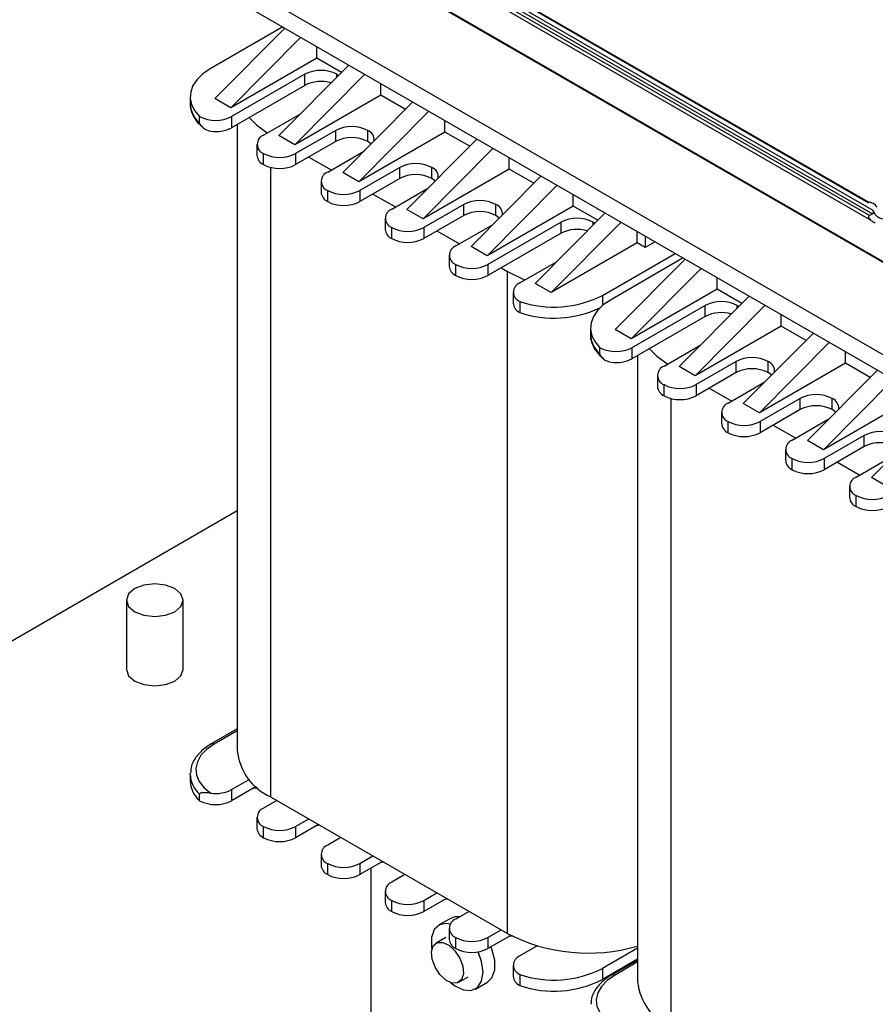
# Model space of a CAD drawing. Extents: x -3 to 2343, y -2542 to -1783.
# Drawn here: x 1980 to 2056, y -2240 to -2153 of the extents above; entities that cross this region are included whole.
import ezdxf

# ---------------------------------------------------------------- set-up
doc = ezdxf.new("R2010")
doc.units = 0
doc.header["$LTSCALE"] = 20
doc.header["$MEASUREMENT"] = 0
doc.layers.add('1', color=7, linetype='CONTINUOUS')

msp = doc.modelspace()

# ---------------------------------------------------------------- linework, layer by layer
at = {"layer": '1'}
for p, q in [((1992.57175, -2132.80299), (2055.27064, -2168.99828)), ((1992.57696, -2132.73834), (2055.35505, -2168.97937)), ((1991.97987, -2133.87228), (2055.52354, -2170.55526)), ((2055.40562, -2170.1606), (1992.18724, -2133.6654)), ((1992.47008, -2133.50212), (2055.68847, -2169.99732)), ((1992.67744, -2133.29524), (2055.70411, -2169.67976)), ((1990.749, -2136.26458), (2074.82178, -2184.79877)), ((2074.73373, -2184.68028), (1990.75421, -2136.19994)), ((2076.04819, -2185.50691), (1991.19538, -2136.52243)), ((1988.05482, -2142.8743), (2073.61474, -2192.26699)), ((1988.05482, -2144.50739), (2073.61474, -2193.90008)), ((2003.61531, -2153.49026), (1997.1832, -2157.20344)), ((2003.78786, -2153.58988), (1997.60411, -2159.81788)), ((2005.20208, -2154.40629), (1999.01833, -2160.63429)), ((2006.61638, -2156.24803), (2006.61638, -2155.22274)), ((2006.61638, -2156.24803), (1999.01833, -2160.63429)), ((2008.79762, -2157.50724), (2006.61638, -2156.24803)), ((2009.44472, -2156.85551), (2003.26097, -2163.08351)), ((2005.55571, -2157.67674), (1999.08568, -2161.41181)), ((2010.85893, -2157.67192), (2004.67518, -2163.89992)), ((2005.55571, -2158.65659), (2005.55571, -2157.67674)), ((2008.38414, -2157.67674), (2008.53352, -2157.77323)), ((2008.38414, -2157.92368), (2008.38414, -2157.67674)), ((2012.27323, -2159.51366), (2012.27323, -2158.48838)), ((2005.55571, -2158.65659), (1999.08568, -2162.39166)), ((1995.42584, -2159.65267), (1995.42584, -2160.22424)), ((1999.01833, -2160.63429), (1997.60411, -2159.81788)), ((2012.27323, -2159.51366), (2004.67518, -2163.89992)), ((2015.10157, -2160.12114), (2008.91782, -2166.34915)), ((2014.45448, -2160.77287), (2012.27323, -2159.51366)), ((2016.51579, -2160.93755), (2010.33204, -2167.16556)), ((1996.25726, -2161.98339), (1996.25726, -2161.41181)), ((1999.08568, -2161.41181), (1999.08568, -2162.39166)), ((2001.91411, -2163.04463), (2005.16017, -2161.17072)), ((2017.93008, -2162.7793), (2017.93008, -2161.75401)), ((1999.58623, -2162.10271), (1999.58623, -2217.40666)), ((2008.27808, -2162.63642), (2004.74254, -2164.67745)), ((2008.27808, -2163.61627), (2008.27808, -2162.63642)), ((2017.93008, -2162.7793), (2010.33204, -2167.16556)), ((2011.1065, -2163.61627), (2011.1065, -2162.63642)), ((2020.11133, -2164.0385), (2017.93008, -2162.7793)), ((2004.67518, -2163.89992), (2003.26097, -2163.08351)), ((2008.27808, -2163.61627), (2004.74254, -2165.65729)), ((2020.75843, -2163.38678), (2014.57468, -2169.61478)), ((2001.32833, -2163.86104), (2001.32833, -2164.84088)), ((2007.57097, -2166.31026), (2010.81702, -2164.43635)), ((2022.17264, -2164.20318), (2015.98889, -2170.43119)), ((2001.91412, -2165.65729), (2001.91412, -2164.67744)), ((2004.74254, -2164.67745), (2004.74254, -2165.65729)), ((2005.90927, -2164.98376), (2007.88903, -2166.12665)), ((2023.58694, -2166.04493), (2023.58694, -2165.01964)), ((2002.51515, -2165.89572), (2002.51515, -2221.4887)), ((2013.93493, -2165.90206), (2010.39939, -2167.94308)), ((2013.93493, -2166.8819), (2013.93493, -2165.90206)), ((2023.58694, -2166.04493), (2015.98889, -2170.43119)), ((2016.76336, -2166.8819), (2016.76336, -2165.90206)), ((2025.76818, -2167.30413), (2023.58694, -2166.04493)), ((2006.98518, -2167.12667), (2006.98518, -2168.10652)), ((2010.33204, -2167.16556), (2008.91782, -2166.34915)), ((2013.93493, -2166.8819), (2010.39939, -2168.92292)), ((2026.41528, -2166.65241), (2020.23153, -2172.88041)), ((2007.57097, -2168.92292), (2007.57097, -2167.94308)), ((2010.39939, -2167.94308), (2010.39939, -2168.92292)), ((2013.22782, -2169.57589), (2016.47388, -2167.70198)), ((2027.82949, -2167.46882), (2021.64574, -2173.69682)), ((2011.56612, -2168.24939), (2013.54588, -2169.39228)), ((2029.24379, -2169.31056), (2029.24379, -2168.28527)), ((2015.98889, -2170.43119), (2014.57468, -2169.61478)), ((2019.59178, -2169.16769), (2016.05625, -2171.20871)), ((2019.59178, -2170.14754), (2019.59178, -2169.16769)), ((2029.24379, -2169.31056), (2021.64574, -2173.69682)), ((2022.42021, -2170.14754), (2022.42021, -2169.16769)), ((2031.42504, -2170.56977), (2029.24379, -2169.31056)), ((2055.58957, -2169.05092), (2055.46583, -2168.97948)), ((2055.58957, -2169.05092), (2055.58938, -2169.01581)), ((2055.58957, -2169.05092), (2055.59549, -2169.01133)), ((2012.64204, -2170.3923), (2012.64204, -2171.37215)), ((2019.59178, -2170.14754), (2016.05625, -2172.18856)), ((2032.07214, -2169.91804), (2025.88839, -2176.14604)), ((2055.68847, -2169.99732), (2055.40562, -2170.1606)), ((2013.22782, -2172.18856), (2013.22782, -2171.20871)), ((2016.05625, -2171.20871), (2016.05625, -2172.18856)), ((2017.22298, -2171.51502), (2019.20274, -2172.65791)), ((2018.88468, -2172.84153), (2022.13073, -2170.96762)), ((2028.18313, -2170.73928), (2021.7131, -2174.47434)), ((2033.48635, -2170.73445), (2027.3026, -2176.96245)), ((2028.18313, -2171.71912), (2028.18313, -2170.73928)), ((2031.01156, -2170.73927), (2031.16093, -2170.83576)), ((2031.01156, -2170.98621), (2031.01156, -2170.73927)), ((2028.18313, -2171.71912), (2021.7131, -2175.45419)), ((2034.90065, -2172.57619), (2034.90065, -2171.55091)), ((2035.60775, -2171.95911), (2035.60775, -2172.9844)), ((2021.64574, -2173.69682), (2020.23153, -2172.88041)), ((2034.90065, -2172.57619), (2027.3026, -2176.96245)), ((2035.60775, -2172.9844), (2034.90065, -2172.57619)), ((2036.49577, -2172.47175), (2035.60775, -2172.9844)), ((2018.29889, -2173.65793), (2018.29889, -2174.63778)), ((2031.83143, -2177.20544), (2038.26354, -2173.49226)), ((2038.97065, -2173.90047), (2032.53854, -2177.61365)), ((2039.1432, -2174.00008), (2032.95945, -2180.22808)), ((2018.88468, -2175.45419), (2018.88468, -2174.47434)), ((2021.7131, -2174.47434), (2021.7131, -2175.45419)), ((2022.87983, -2174.78065), (2023.44552, -2175.10722)), ((2024.54153, -2176.10716), (2027.78759, -2174.23325)), ((2040.55742, -2174.81649), (2034.37367, -2181.04449)), ((2023.44552, -2233.57154), (2023.44552, -2175.10722)), ((2041.97171, -2176.65823), (2041.97171, -2175.63295)), ((2027.3026, -2176.96245), (2025.88839, -2176.14604)), ((2041.97171, -2176.65823), (2034.37367, -2181.04449)), ((2044.15296, -2177.91744), (2041.97171, -2176.65823)), ((2023.95574, -2176.92357), (2023.95574, -2177.90341)), ((2031.83143, -2177.20544), (2031.83143, -2178.10519)), ((2044.80006, -2177.26571), (2038.61631, -2183.49372)), ((2024.54153, -2177.73997), (2024.54153, -2178.71982)), ((2040.91105, -2178.08695), (2034.44103, -2181.82202)), ((2046.21427, -2178.08212), (2040.03052, -2184.31013)), ((2040.91105, -2179.0668), (2040.91105, -2178.08695)), ((2043.73948, -2178.08695), (2043.88886, -2178.18344)), ((2043.73948, -2178.33388), (2043.73948, -2178.08695)), ((2040.91105, -2179.0668), (2034.44103, -2182.80186)), ((2047.62857, -2179.92387), (2047.62857, -2178.89858)), ((2030.78118, -2180.06287), (2030.78118, -2180.63445)), ((2034.37367, -2181.04449), (2032.95945, -2180.22808)), ((2047.62857, -2179.92387), (2040.03052, -2184.31013)), ((2049.80981, -2181.18307), (2047.62857, -2179.92387)), ((2050.45691, -2180.53135), (2044.27316, -2186.75935)), ((2031.6126, -2182.39359), (2031.6126, -2181.82201)), ((2034.44103, -2181.82202), (2034.44103, -2182.80186)), ((2037.26945, -2183.45483), (2040.51551, -2181.58092)), ((2051.87112, -2181.34775), (2045.68737, -2187.57576)), ((2034.94156, -2182.51291), (2034.94156, -2237.81686)), ((2053.28542, -2183.1895), (2053.28542, -2182.16421)), ((2040.03052, -2184.31013), (2038.61631, -2183.49372)), ((2043.63341, -2183.04663), (2040.09788, -2185.08765)), ((2043.63341, -2184.02647), (2043.63341, -2183.04663)), ((2053.28542, -2183.1895), (2045.68737, -2187.57576)), ((2046.46184, -2184.02647), (2046.46184, -2183.04663)), ((2055.46667, -2184.44871), (2053.28542, -2183.1895)), ((2036.68367, -2184.27124), (2036.68367, -2185.25109)), ((2043.63341, -2184.02647), (2040.09788, -2186.06749)), ((2056.11377, -2183.79698), (2049.93002, -2190.02498)), ((2037.26945, -2186.06749), (2037.26945, -2185.08765)), ((2040.09788, -2185.08765), (2040.09788, -2186.06749)), ((2041.26461, -2185.39396), (2043.24437, -2186.53685)), ((2042.92631, -2186.72046), (2046.17236, -2184.84655)), ((2057.52798, -2184.61339), (2051.34423, -2190.84139)), ((2037.87049, -2186.30592), (2037.87049, -2241.8989)), ((2049.29027, -2186.31226), (2045.75473, -2188.35328)), ((2049.29027, -2187.29211), (2049.29027, -2186.31226)), ((2052.1187, -2187.29211), (2052.1187, -2186.31226)), ((2045.68737, -2187.57576), (2044.27316, -2186.75935)), ((2058.94228, -2186.45513), (2051.34423, -2190.84139)), ((2061.77062, -2187.06261), (2055.58687, -2193.29061)), ((2042.34052, -2187.53687), (2042.34052, -2188.51672)), ((2049.29027, -2187.29211), (2045.75473, -2189.33313)), ((2042.92631, -2189.33313), (2042.92631, -2188.35328)), ((2045.75473, -2188.35328), (2045.75473, -2189.33313)), ((2046.92146, -2188.65959), (2048.90122, -2189.80248)), ((2048.58316, -2189.9861), (2051.82922, -2188.11219)), ((2054.94712, -2189.57789), (2051.41159, -2191.61891)), ((2054.94712, -2190.55774), (2054.94712, -2189.57789)), ((2051.34423, -2190.84139), (2049.93002, -2190.02498)), ((2054.94712, -2190.55774), (2051.41159, -2192.59876)), ((2047.99738, -2190.8025), (2047.99738, -2191.78235)), ((2054.24002, -2193.25173), (2057.48607, -2191.37782)), ((2048.58316, -2192.59876), (2048.58316, -2191.61891)), ((2051.41159, -2191.61891), (2051.41159, -2192.59876)), ((2052.57831, -2191.92522), (2054.55808, -2193.06811)), ((2053.65423, -2194.06814), (2053.65423, -2195.04798)), ((2057.00108, -2194.10702), (2055.58687, -2193.29061)), ((2054.24002, -2195.86439), (2054.24002, -2194.88454)), ((1999.58622, -2196.24254), (1945.27664, -2227.59479)), ((1989.79746, -2204.12309), (1989.79746, -2210.24715)), ((1994.79746, -2210.24715), (1994.79746, -2204.12309)), ((1999.58622, -2215.49952), (1997.28677, -2216.82696)), ((1999.58622, -2215.66858), (1997.53675, -2216.85172)), ((1995.42584, -2219.50511), (1995.42784, -2219.41569)), ((1995.42584, -2219.50511), (1995.42584, -2220.07669)), ((1999.08568, -2220.85598), (2000.62422, -2219.9678)), ((2001.24391, -2220.58991), (1999.08568, -2221.83583)), ((1999.08568, -2220.85598), (1999.08568, -2221.83583)), ((2001.38458, -2220.70948), (2000.91753, -2220.77833)), ((1996.25726, -2221.83583), (1996.25726, -2221.26425)), ((2003.08084, -2221.81526), (2001.91411, -2222.4888)), ((2002.51515, -2221.4887), (2023.44552, -2233.57154)), ((2001.32833, -2223.30521), (2001.32833, -2224.28506)), ((2004.74254, -2224.12162), (2005.90927, -2223.44808)), ((2001.91412, -2225.10147), (2001.91412, -2224.12162)), ((2006.75793, -2223.938), (2004.74254, -2225.10147)), ((2004.74254, -2224.12162), (2004.74254, -2225.10147)), ((2006.86681, -2224.00086), (2006.57438, -2224.04396)), ((2008.73769, -2225.0809), (2007.57097, -2225.75443)), ((2006.98518, -2226.57084), (2006.98518, -2227.55069)), ((2010.39939, -2227.38725), (2011.56612, -2226.71371)), ((2007.57097, -2228.3671), (2007.57097, -2227.38725)), ((2012.41479, -2227.20364), (2010.39939, -2228.3671)), ((2010.39939, -2227.38725), (2010.39939, -2228.3671)), ((2011.38935, -2227.79561), (2011.38935, -2244.25027)), ((2012.52366, -2227.26649), (2012.23124, -2227.3096)), ((2014.39455, -2228.34653), (2013.22782, -2229.02007)), ((2012.64204, -2229.83647), (2012.64204, -2230.81632)), ((2013.22782, -2231.63273), (2013.22782, -2230.65288)), ((2016.05625, -2230.65288), (2017.22298, -2229.97934)), ((2018.07164, -2230.46927), (2016.05625, -2231.63273)), ((2016.05625, -2230.65288), (2016.05625, -2231.63273)), ((2018.18052, -2230.53212), (2017.88809, -2230.57523)), ((2018.42654, -2232.2283), (2017.36588, -2232.84061)), ((2020.0514, -2231.61216), (2018.88468, -2232.2857)), ((2018.29889, -2233.10211), (2018.29889, -2234.08196)), ((2021.7131, -2233.91851), (2022.87983, -2233.24498)), ((2017.99082, -2233.92317), (2017.1423, -2234.41301)), ((2018.88468, -2234.89836), (2018.88468, -2233.91851)), ((2023.73416, -2233.73163), (2021.7131, -2234.89836)), ((2021.7131, -2233.91851), (2021.7131, -2234.89836)), ((2023.85528, -2233.79511), (2023.54495, -2233.84086)), ((2026.08007, -2234.66315), (2024.54153, -2235.55133)), ((2034.94156, -2234.85417), (2031.83143, -2236.64961)), ((2034.94156, -2235.83402), (2031.83143, -2237.62946)), ((2034.90065, -2235.85764), (2034.90065, -2235.93334)), ((2023.95574, -2236.36774), (2023.95574, -2237.34759)), ((2031.83143, -2236.64961), (2031.83143, -2237.62946)), ((2034.94156, -2235.90972), (2032.64211, -2237.23716)), ((2034.94156, -2236.07878), (2032.89209, -2237.26192)), ((2033.55137, -2236.71226), (2033.4858, -2236.67442)), ((2034.12591, -2236.38059), (2033.94981, -2236.40655)), ((2019.14213, -2237.87721), (2019.99066, -2237.38736)), ((2024.54153, -2237.18415), (2024.54153, -2238.16399)), ((2020.61561, -2238.46992), (2021.67627, -2237.85762))]:
    msp.add_line(p, q, dxfattribs=at)
at = {"layer": '1', "flags": 128}
for points in [[(1997.1832, -2157.20344), (1996.54478, -2157.63834), (1996.03857, -2158.12779), (1995.67827, -2158.65854), (1995.47366, -2159.21622), (1995.43027, -2159.78572), (1995.54927, -2160.35162), (1995.82745, -2160.89859), (1996.25726, -2161.41181)], [(2000.62422, -2161.50348), (2001.27153, -2162.14957), (2002.23784, -2162.85774)], [(2011.40891, -2163.84023), (2011.35523, -2163.79123), (2011.1065, -2163.61627)], [(2017.06576, -2167.10586), (2017.01208, -2167.05686), (2016.76336, -2166.8819)], [(2056.79058, -2170.4283), (2056.76406, -2170.44206), (2056.62282, -2170.47485), (2056.46182, -2170.45332), (2056.29062, -2170.37879), (2056.11943, -2170.25567), (2055.95843, -2170.0913), (2055.81719, -2169.89544), (2055.70411, -2169.67976)], [(2022.72262, -2170.37149), (2022.66894, -2170.3225), (2022.42021, -2170.14754)], [(2023.44552, -2175.10722), (2024.96088, -2175.82515), (2025.00243, -2175.84109)], [(2032.53854, -2177.61365), (2031.90012, -2178.04854), (2031.39391, -2178.53799), (2031.03361, -2179.06874), (2030.829, -2179.62643), (2030.78561, -2180.19593), (2030.90461, -2180.76183), (2031.18279, -2181.30879), (2031.6126, -2181.82201)], [(2035.97957, -2181.91368), (2036.62687, -2182.55978), (2037.59318, -2183.26795)], [(2046.76425, -2184.25043), (2046.71057, -2184.20143), (2046.46184, -2184.02647)], [(2052.4211, -2187.51607), (2052.36742, -2187.46707), (2052.1187, -2187.29211)], [(1990.5297, -2205.14361), (1991.34075, -2205.45646), (1992.29746, -2205.56631), (1993.25417, -2205.45645), (1994.06523, -2205.1436), (1994.60716, -2204.67539), (1994.79746, -2204.12309), (1994.60716, -2203.5708), (1994.06523, -2203.10259), (1993.25417, -2202.78973), (1992.29746, -2202.67988), (1991.34075, -2202.78973), (1990.52969, -2203.10258), (1989.98776, -2203.5708), (1989.79746, -2204.12309), (1989.98776, -2204.67539), (1990.5297, -2205.14361)], [(1989.79746, -2210.24715), (1989.98776, -2210.79945), (1990.5297, -2211.26766)], [(1989.79746, -2210.24715), (1989.98776, -2210.79945), (1990.5297, -2211.26766)], [(1990.5297, -2211.26766), (1991.34075, -2211.58051), (1992.29746, -2211.69037), (1993.25417, -2211.58051), (1994.06523, -2211.26766), (1994.60716, -2210.79945), (1994.79746, -2210.24715)], [(1990.5297, -2211.26766), (1991.34075, -2211.58051), (1992.29746, -2211.69037), (1993.25417, -2211.58051), (1994.06523, -2211.26766), (1994.60716, -2210.79945), (1994.79746, -2210.24715)], [(1997.53675, -2216.85172), (1996.88129, -2217.30845), (1996.38441, -2217.82758), (1996.06346, -2218.39101), (1995.92962, -2218.97907), (1995.98758, -2219.57124), (1996.2353, -2220.14685), (1996.66414, -2220.68582), (1997.25915, -2221.16935)], [(2019.22441, -2232.08957), (2018.79446, -2232.09571), (2018.42654, -2232.2283)], [(2018.39509, -2232.74833), (2018.06761, -2232.69211), (2017.43428, -2232.80431), (2016.96963, -2233.22545), (2016.72399, -2233.9099), (2016.72399, -2234.78349), (2016.75965, -2235.00342)], [(2019.03951, -2237.92538), (2018.55289, -2237.9449), (2018.00375, -2237.69041), (2017.4757, -2237.20067), (2017.04911, -2236.55023), (2016.78894, -2235.83812), (2016.7348, -2235.17274), (2016.89492, -2234.65539), (2017.24492, -2234.36484), (2017.73154, -2234.34532), (2018.28067, -2234.59981), (2018.80873, -2235.08954), (2019.23532, -2235.73999), (2019.49549, -2236.4521), (2019.54963, -2237.11748), (2019.38951, -2237.63483), (2019.03951, -2237.92538)], [(2021.67627, -2237.85762), (2022.07252, -2237.47277), (2022.31816, -2236.78832), (2022.31816, -2235.91473), (2022.07252, -2234.94667), (2021.99053, -2234.73821)], [(2021.28884, -2236.98193), (2021.16432, -2236.04837), (2020.8598, -2235.19019)], [(2018.4395, -2237.91332), (2018.80097, -2238.1904), (2019.55489, -2238.55349), (2020.24768, -2238.60252), (2020.80426, -2238.33216), (2021.16432, -2237.77172), (2021.28884, -2236.98193)], [(2032.89209, -2237.26192), (2032.23663, -2237.71865), (2031.73976, -2238.23779), (2031.4188, -2238.80122), (2031.28496, -2239.38927), (2031.34292, -2239.98144), (2031.59064, -2240.55705), (2032.01948, -2241.09603), (2032.61449, -2241.57955)]]:
    msp.add_lwpolyline(points, dxfattribs=at)
at = {"layer": '1'}
for centre, radius, start, end in [((2006.96993, -2160.40618), 3.07406, 62.6097177, 117.3902207), ((2006.97833, -2161.41175), 3.10077, 73.2945821, 117.3094448), ((1997.85727, -2160.15148), 2.43226, 181.5138246, 228.8655712), ((1997.67147, -2158.68241), 3.07402, 242.6095085, 297.3905223), ((1997.68261, -2159.69339), 3.04126, 261.9961924, 297.4739671), ((2009.69229, -2165.36585), 3.07404, 62.6096548, 117.3903452), ((2010.76059, -2163.49433), 0.92502, 355.6667379, 68.0401133), ((2002.22397, -2163.86103), 0.87323, 110.7836165, 249.2166608), ((2009.69229, -2166.34569), 3.07404, 62.6096548, 117.3903452), ((2002.32924, -2164.74107), 1.00588, 185.6949764, 245.6254192), ((2003.32833, -2161.94802), 3.07404, 242.6096539, 297.3903153), ((2003.32833, -2162.92787), 3.07404, 242.6096539, 297.3903153), ((2007.88082, -2167.12667), 0.87323, 110.7834695, 249.2166229), ((2015.34914, -2168.63148), 3.07405, 62.6097232, 117.3902768), ((2016.41743, -2166.75997), 0.92503, 355.6671609, 68.0398408), ((2015.34914, -2169.61133), 3.07405, 62.6097232, 117.3902768), ((2008.98518, -2165.21366), 3.07404, 242.6096257, 297.3903435), ((2007.9861, -2168.0067), 1.00588, 185.694962, 245.6252907), ((2008.98518, -2166.19351), 3.07404, 242.6096257, 297.3903435), ((2021.006, -2171.89711), 3.07405, 62.609695, 117.390305), ((2013.53768, -2170.3923), 0.87323, 110.7834067, 249.2166857), ((2021.006, -2172.87696), 3.07405, 62.609695, 117.390305), ((2022.07428, -2170.0256), 0.92503, 355.6673872, 68.0396145), ((2055.32328, -2169.88868), 0.90987, 32.0069077, 87.9984689), ((2029.59735, -2173.46869), 3.07403, 62.6096321, 117.3904295), ((2056.17673, -2169.88892), 0.9331, 225.5708338, 254.4345427), ((2013.64295, -2171.27233), 1.00588, 185.6948626, 245.6253901), ((2014.64204, -2168.47929), 3.07404, 242.6096257, 297.3903435), ((2029.60575, -2174.47426), 3.10074, 73.2945506, 117.3096497), ((2014.64204, -2169.45914), 3.07404, 242.6096257, 297.3903435), ((2019.19453, -2173.65793), 0.87323, 110.7834067, 249.2166857), ((2019.2998, -2174.53797), 1.00587, 185.6946095, 245.6256432), ((2020.29889, -2171.74492), 3.07404, 242.6096539, 297.3903153), ((2020.29889, -2172.72477), 3.07404, 242.6096539, 297.3903153), ((2024.85138, -2176.92357), 0.87323, 110.7834485, 249.2167363), ((2027.55276, -2168.83013), 9.40494, 251.3264605, 297.0609725), ((2024.95666, -2177.8036), 1.00588, 185.6949195, 245.6254047), ((2027.56195, -2169.71936), 9.49375, 251.4490313, 295.2315143), ((2042.32527, -2180.81637), 3.07404, 62.6096565, 117.3903743), ((2042.33367, -2181.82194), 3.10075, 73.2946213, 117.309579), ((2033.21262, -2180.56168), 2.43228, 181.5139612, 228.8654347), ((2033.02681, -2179.0926), 3.07404, 242.6096398, 297.3903294), ((2033.03796, -2180.1036), 3.04125, 261.9959766, 297.4739425), ((2045.04763, -2185.77605), 3.07404, 62.6096898, 117.3903256), ((2037.57931, -2184.27124), 0.87323, 110.7834381, 249.2166543), ((2045.04763, -2186.7559), 3.07404, 62.6096898, 117.3903256), ((2046.11592, -2183.90454), 0.92503, 355.6671325, 68.0398504), ((2037.68458, -2185.15127), 1.00588, 185.6948037, 245.625449), ((2038.68367, -2182.35823), 3.07404, 242.6096327, 297.3903365), ((2038.68367, -2183.33808), 3.07404, 242.6096327, 297.3903365), ((2050.70448, -2189.04168), 3.07405, 62.609694, 117.3903098), ((2051.77277, -2187.17017), 0.92502, 355.6670795, 68.0398798), ((2043.23616, -2187.53687), 0.87323, 110.783402, 249.2166674), ((2050.70448, -2190.02153), 3.07405, 62.609694, 117.3903098), ((2043.34143, -2188.41691), 1.00588, 185.6948037, 245.625449), ((2044.34052, -2185.62386), 3.07404, 242.6096171, 297.3903559), ((2044.34052, -2186.60371), 3.07404, 242.6096171, 297.3903559), ((2056.36134, -2192.30732), 3.07405, 62.6096877, 117.3903123), ((2048.89301, -2190.8025), 0.87323, 110.7833865, 249.2166944), ((2056.36134, -2193.28716), 3.07405, 62.6096877, 117.3903123), ((2048.99829, -2191.68254), 1.00588, 185.6948168, 245.6254537), ((2049.99738, -2188.88949), 3.07404, 242.6096301, 297.3903468), ((2049.99738, -2189.86934), 3.07404, 242.6096301, 297.3903468), ((2054.54987, -2194.06814), 0.87323, 110.7834224, 249.21667), ((2055.65423, -2192.15513), 3.07404, 242.6096398, 297.3903294), ((2054.65514, -2194.94817), 1.00588, 185.6947788, 245.6254738), ((2055.65423, -2193.13497), 3.07404, 242.6096398, 297.3903294), ((1997.39165, -2217.04252), 0.23971, 52.7471919, 115.956879), ((2004.59078, -2216.90761), 5.02938, 185.6946894, 245.6253966), ((1997.8589, -2219.43122), 2.43419, 181.7393988, 228.854096), ((1997.8589, -2220.0028), 2.43419, 181.7393988, 228.854096), ((1997.68261, -2218.15771), 3.04126, 261.9961924, 297.4739671), ((1997.67147, -2219.10643), 3.07402, 242.6095085, 297.3905223), ((2002.22397, -2223.30521), 0.87323, 110.7836165, 249.2166608), ((2002.32924, -2224.18524), 1.00588, 185.6949764, 245.6254192), ((2003.32833, -2221.3922), 3.07404, 242.6096539, 297.3903153), ((2003.32833, -2222.37204), 3.07404, 242.6096539, 297.3903153), ((2007.88082, -2226.57084), 0.87323, 110.7834695, 249.2166229), ((2007.9861, -2227.45087), 1.00588, 185.694962, 245.6252907), ((2008.98518, -2224.65783), 3.07404, 242.6096257, 297.3903435), ((2008.98518, -2225.63768), 3.07404, 242.6096257, 297.3903435), ((2013.53768, -2229.83647), 0.87323, 110.7834067, 249.2166857), ((2014.64204, -2227.92346), 3.07404, 242.6096257, 297.3903435), ((2013.64295, -2230.71651), 1.00588, 185.6948626, 245.6253901), ((2014.64204, -2228.90331), 3.07404, 242.6096257, 297.3903435), ((2019.19453, -2233.10211), 0.87323, 110.7834067, 249.2166857), ((2019.2998, -2233.98215), 1.00587, 185.6946095, 245.6256432), ((2020.29889, -2231.18909), 3.07404, 242.6096539, 297.3903153), ((2030.55706, -2219.79681), 15.50217, 242.6938162, 286.2716528), ((2020.29889, -2232.16894), 3.07404, 242.6096539, 297.3903153), ((2024.85138, -2236.36774), 0.87323, 110.7834485, 249.2167363), ((2027.55276, -2228.2743), 9.40494, 251.3264605, 297.0609725), ((2024.95666, -2237.24777), 1.00588, 185.6949195, 245.6254047), ((2027.55276, -2229.25415), 9.40494, 251.3264605, 297.0609725), ((2032.74644, -2237.45823), 0.24445, 53.4271802, 115.2766046), ((2039.94614, -2237.3178), 5.0294, 185.6948069, 245.6253148)]:
    msp.add_arc(centre, radius, start, end, dxfattribs=at)
for points, knots in [([(1995.44767, -2160.21669), (1995.44048, -2160.26124), (1995.38736, -2160.59017), (1995.60878, -2161.20353), (1995.99395, -2161.89024), (1996.41314, -2162.23692), (1996.57401, -2162.36996)], [0, 0, 0, 0, 0.05646151, 0.41693181, 0.77624358, 1, 1, 1, 1]), ([(1996.25726, -2161.98339), (1996.259, -2161.99915), (1996.263, -2162.03525), (1996.3068, -2162.1285), (1996.45374, -2162.31991), (1996.76231, -2162.57459), (1997.08726, -2162.6599), (1997.25915, -2162.70502)], [0, 0, 0, 0, 0.04109611, 0.09415003, 0.22976633, 0.59257426, 1, 1, 1, 1]), ([(2055.27228, -2168.99598), (2055.27123, -2168.99646), (2055.26706, -2168.99837), (2055.29515, -2168.98879), (2055.33447, -2168.9826), (2055.35505, -2168.97937)], [0, 0, 0, 0, 0.13750123, 0.54857054, 1, 1, 1, 1]), ([(2055.70411, -2169.67976), (2055.7157, -2169.71175), (2055.7388, -2169.77552), (2055.74753, -2169.86583), (2055.73794, -2169.9334), (2055.71745, -2169.97589), (2055.69719, -2169.99087), (2055.68847, -2169.99732)], [0, 0, 0, 0, 0.278095466, 0.554250687, 0.747428628, 0.891321556, 1, 1, 1, 1]), ([(2055.52354, -2170.55526), (2055.47929, -2170.50999), (2055.41658, -2170.4458), (2055.36638, -2170.34022), (2055.35235, -2170.271), (2055.36036, -2170.21495), (2055.37945, -2170.17931), (2055.39796, -2170.16608), (2055.40562, -2170.1606)], [0, 0, 0, 0, 0.39410707, 0.55866493, 0.72418142, 0.83709926, 0.93252026, 1, 1, 1, 1]), ([(2030.80301, -2180.6269), (2030.79582, -2180.67144), (2030.7427, -2181.00038), (2030.96412, -2181.61374), (2031.34929, -2182.30044), (2031.76848, -2182.64712), (2031.92935, -2182.78017)], [0, 0, 0, 0, 0.05646156, 0.41693133, 0.7762439, 1, 1, 1, 1]), ([(2031.6126, -2182.39359), (2031.61434, -2182.40935), (2031.61833, -2182.44546), (2031.66214, -2182.5387), (2031.80907, -2182.73012), (2032.11765, -2182.98479), (2032.4426, -2183.0701), (2032.61449, -2183.11523)], [0, 0, 0, 0, 0.04109558, 0.09415109, 0.22976536, 0.59257755, 1, 1, 1, 1]), ([(1997.28677, -2216.82696), (1997.11442, -2216.93409), (1996.61399, -2217.24515), (1995.97943, -2217.87182), (1995.5132, -2218.64736), (1995.47623, -2219.18024), (1995.46084, -2219.40208)], [0, 0, 0, 0, 0.162717616, 0.472456184, 0.780371191, 1, 1, 1, 1]), ([(1997.25915, -2221.16935), (1997.12404, -2221.1578), (1996.84669, -2221.13409), (1996.56812, -2221.13473), (1996.39264, -2221.15261), (1996.31508, -2221.17297), (1996.27305, -2221.20806), (1996.25891, -2221.23636), (1996.25768, -2221.25715), (1996.25726, -2221.26425)], [0, 0, 0, 0, 0.318400792, 0.653585698, 0.770002009, 0.891529449, 0.940113543, 0.979531261, 1, 1, 1, 1]), ([(2032.64211, -2237.23716), (2032.46976, -2237.34429), (2031.96933, -2237.65535), (2031.33476, -2238.28203), (2030.86855, -2239.05757), (2030.83157, -2239.59044), (2030.81617, -2239.81228)], [0, 0, 0, 0, 0.16271762, 0.4724563, 0.78037169, 1, 1, 1, 1])]:
    msp.add_open_spline(points, degree=3, knots=knots, dxfattribs=at)

doc.saveas('drawing.dxf')
